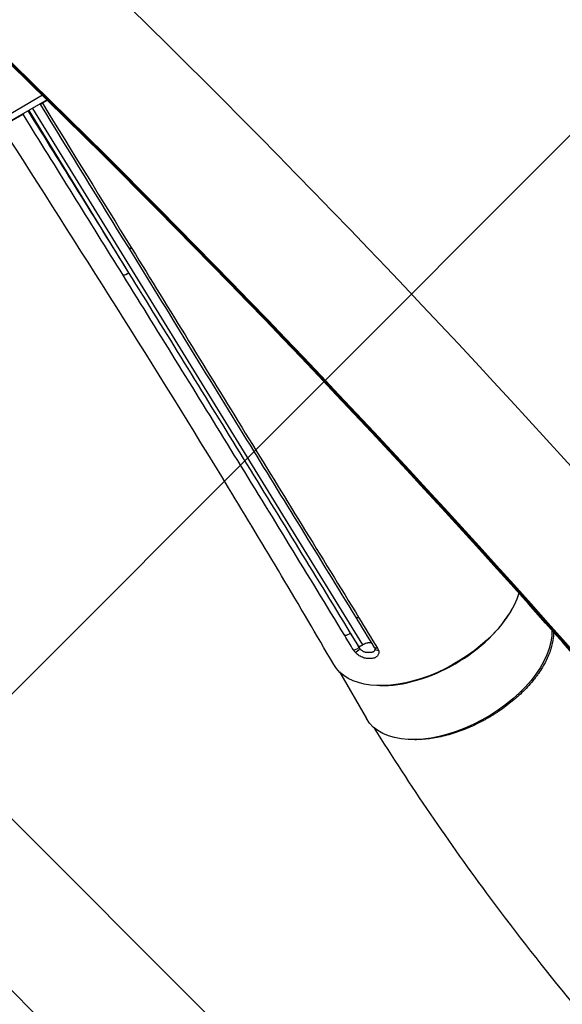
# Model space of a CAD drawing. Units: millimetres. Extents: x -4875 to 5663, y -3692 to 4503.
# Drawn here: x 1297 to 1512, y -251 to 140 of the extents above; entities that cross this region are included whole.
import ezdxf

# ---------------------------------------------------------------- set-up
doc = ezdxf.new("R2010")
doc.units = ezdxf.units.MM
doc.header["$LTSCALE"] = 20
doc.linetypes.add('HIDDEN', pattern=[9.525, 6.35, -3.175])
doc.layers.add('2d', color=230, linetype='Continuous')
doc.layers.add('AS-Free_Space_Hatch', color=31, linetype='HIDDEN')

msp = doc.modelspace()

# ---------------------------------------------------------------- hatches: boundary and pattern name
at = {"layer": 'AS-Free_Space_Hatch'}
h = msp.add_hatch(dxfattribs=at)
h.set_pattern_fill('ANSI31', color=256, scale=100)
h.set_pattern_definition([(45, (-2874.98, 1541), (-224.506, 224.506), [])])
edge = h.paths.add_edge_path()
edge.add_arc((-19, 541), 1000, 70.09358, 90, ccw=False)
edge.add_line((321.48, 1481.25), (-191.23, 2369.3))
edge.add_arc((674.79, 2869.3), 1000, 30, 210, ccw=False)
edge.add_line((1540.82, 3369.3), (2416.55, 1852.5))
edge.add_arc((1550.52, 1352.5), 1000, -32.7517, 30, ccw=False)
edge.add_arc((1550.52, 270.5), 1000, 30, 32.75161, ccw=False)
edge.add_arc((1550.52, 270.5), 1000, 27.91416, 30, ccw=False)
edge.add_line((2434.17, 738.65), (2559.25, 510.64))
edge.add_line((2559.25, 510.64), (3857.08, 169.43))
edge.add_arc((3618.24, -801.63), 1000, 30, 76.18153, ccw=False)
edge.add_arc((3618.24, -801.63), 1000, -105.55207, 30, ccw=False)
edge.add_line((3350.12, -1765.02), (2705.51, -1585.62))
edge.add_line((2705.51, -1585.62), (2042.22, -1407.89))
edge.add_arc((2629.82, 603.34), 2095.3, 211.7064, 253.71384, ccw=False)
edge.add_line((847.23, -497.89), (707.09, -266.75))
edge.add_arc((1550.52, 270.5), 1000, 210, 212.49635, ccw=False)
edge.add_arc((1550.52, 270.5), 1000, 207.44037, 210, ccw=False)
edge.add_arc((-19, 541), 1000, 270, 313.00239, ccw=False)
edge.add_line((-19, -459), (-2874.98, -459))
edge.add_arc((-2874.98, 541), 1000, 90, 270, ccw=False)
edge.add_line((-2874.98, 1541), (-19, 1541))

# ---------------------------------------------------------------- linework, layer by layer
at = {"layer": '2d'}
for p, q in [((669.36, 446.79), (1769.9, -653.75)), ((635.21, 412.64), (1735.75, -687.9)), ((1305.71, 110.1), (1135.75, 11.98)), ((1307.56, 108.29), (1138.43, 10.64)), ((1300.27, 104.08), (1339.99, 39.56)), ((1301.75, 104.93), (1432.95, -108.21)), ((1422.59, -99.09), (1422.59, -99.09)), ((1428.11, -103.59), (1431.6, -109.26)), ((1431.56, -109.3), (1431.6, -109.26)), ((1423.77, -118.96), (1434.51, -137.56))]:
    msp.add_line(p, q, dxfattribs=at)
for centre, major_axis, ratio, start_param, end_param in [((-1471.3, -3103.99), (0.06, 4416.68), 0.93983, -0.945277, -0.635189), ((-1472.36, -3103.99), (0.06, 4366.68), 0.93983, -0.945277, -0.635189), ((-1471.85, -3103.99), (0.06, 4366.68), 0.93983, -0.945277, -0.635189), ((-1471.81, -3103.99), (0.06, 4366.68), 0.93983, -0.945277, -0.635189), ((-1471.3, -3103.99), (0.06, 4366.68), 0.93983, -0.945277, -0.635189), ((3962.25, 1835.69), (-3863.51, 0.04), 0.848771, 0.546071, 0.923819), ((1458.09, -95.4), (35.94, 20.75), 0.566406, 3.892984, 5.531794), ((1430.32, -108.85), (1.71, 1.03), 0.561023, 3.827493, 5.139858), ((1433.45, -109.93), (-2.12, 2.13), 0.350145, 0.934369, 1.178517), ((1430.96, -109.72), (1.51, 1.31), 0.383933, 3.749124, 5.068141)]:
    msp.add_ellipse(centre, major_axis=major_axis, ratio=ratio, start_param=start_param, end_param=end_param, dxfattribs=at)
at = {"layer": '2d', "extrusion": (0, 0, -1)}
for centre, major_axis, ratio, start_param, end_param in [((3962.25, 1836.49), (-3863.51, 0.04), 0.848771, -0.923819, -0.546071), ((3962.25, 1835.64), (-3863.51, 0.04), 0.848771, -0.923819, -0.546071), ((3962.25, 1834.85), (-3863.51, 0.04), 0.848771, -0.923819, -0.546071), ((1341.73, 50.61), (1.7, 1.05), 0.564557, 2.173426, 3.141593), ((1338.75, 40.01), (1.7, 1.06), 0.564738, 1.150107, 2.46266), ((1457.88, -95.04), (36.37, 21), 0.566406, 0.542787, 3.140373), ((1432.04, -96.11), (1.7, 1.05), 0.561522, 2.182102, 3.141593), ((1426.87, -103.15), (1.71, 1.04), 0.561303, 1.143832, 2.458908), ((1470.45, -116.81), (35.94, 20.75), 0.566406, 0.272781, 3.141593), ((1439.49, -108.24), (1.7, 1.05), 0.560957, 2.177564, 3.141593), ((1439.91, -109.21), (1.94, 0.48), 0.669685, 1.990844, 3.141593)]:
    msp.add_ellipse(centre, major_axis=major_axis, ratio=ratio, start_param=start_param, end_param=end_param, dxfattribs=at)
at = {"layer": '2d'}
for points in [[(1340.02, 49.57), (1328.28, 68.61), (1316.54, 87.66), (1304.8, 106.7)], [(1305.68, 106.98), (1317.54, 87.73), (1329.39, 68.48), (1341.25, 49.23)], [(1337.8, 38.58), (1324.55, 59.92), (1311.29, 81.25), (1298.02, 102.56)], [(1299.95, 103.89), (1313.31, 82.46), (1326.65, 61.02), (1339.99, 39.56)], [(1437.79, -109.29), (1435.31, -105.24), (1432.82, -101.2), (1430.34, -97.16)], [(1431.55, -97.49), (1434.03, -101.54), (1436.52, -105.58), (1439, -109.62)], [(1429.37, -110.26), (1428.21, -108.36), (1427.06, -106.46), (1425.91, -104.56)], [(1428.11, -103.59), (1429.26, -105.49), (1430.41, -107.4), (1431.56, -109.3)], [(1431.56, -109.3), (1431.67, -109.47), (1431.8, -109.64), (1431.96, -109.8)], [(1437.97, -109.69), (1437.94, -109.59), (1437.89, -109.45), (1437.79, -109.29)], [(1430.01, -111.13), (1429.76, -110.84), (1429.54, -110.55), (1429.37, -110.26)], [(1437.99, -109.85), (1437.99, -109.81), (1437.98, -109.76), (1437.97, -109.69)], [(1439, -109.62), (1439.2, -109.94), (1439.33, -110.27), (1439.41, -110.59)], [(1505.66, -115.17), (1505.66, -115.17), (1505.66, -115.17), (1505.66, -115.17)]]:
    msp.add_open_spline(points, degree=3, dxfattribs=at)
for points, knots in [([(1305.18, 106.92), (1305.23, 106.9), (1305.27, 106.9), (1305.38, 106.89), (1305.45, 106.9), (1305.57, 106.93), (1305.63, 106.95), (1305.68, 106.98)], [0.003095999, 0.003095999, 0.003095999, 0.003095999, 0.0032562951, 0.0032562951, 0.0034888877, 0.0034888877, 0.0037214802, 0.0037214802, 0.0037214802, 0.0037214802]), ([(1298.02, 102.56), (1298.08, 102.59), (1298.12, 102.64), (1298.2, 102.74), (1298.23, 102.81), (1298.27, 102.89), (1298.28, 102.91), (1298.28, 102.93)], [0, 0, 0, 0, 0.000320406, 0.000320406, 0.000640812, 0.000640812, 0.0007349394, 0.0007349394, 0.0007349394, 0.0007349394]), ([(1421.52, -116.07), (1407.85, -92.51), (1393.95, -69.17), (1350.63, 1.89), (1320.25, 49.7), (1289.48, 97.63)], [0, 0, 0, 0, 10.000397, 10.000397, 30.455597, 30.455597, 30.455597, 30.455597]), ([(1430.34, -97.16), (1415.91, -73.65), (1401.47, -50.19), (1371.36, -1.29), (1355.69, 24.14), (1340.02, 49.57)], [0, 0, 0, 0, 10.000011, 10.000011, 20.85531, 20.85531, 20.85531, 20.85531]), ([(1341.25, 49.23), (1356.29, 24.8), (1371.33, 0.37), (1401.43, -48.52), (1416.48, -72.99), (1431.55, -97.49)], [0, 0, 0, 0, 0.1042742, 0.1042742, 0.2085483, 0.2085483, 0.2085483, 0.2085483]), ([(1339.99, 39.56), (1354.73, 15.76), (1369.46, -8.06), (1398.85, -55.76), (1413.51, -79.64), (1428.11, -103.59)], [0, 0, 0, 0, 0.1017405, 0.1017405, 0.203481, 0.203481, 0.203481, 0.203481]), ([(1425.91, -104.56), (1418.63, -92.56), (1411.33, -80.58), (1396.69, -56.68), (1389.35, -44.74), (1367.3, -8.98), (1352.56, 14.81), (1337.8, 38.58)], [0, 0, 0, 0, 0.0508655, 0.0508655, 0.101731, 0.101731, 0.2034621, 0.2034621, 0.2034621, 0.2034621]), ([(1508.92, -103.09), (1508.92, -103.14), (1508.92, -103.19), (1508.93, -103.96), (1508.89, -104.68), (1508.66, -106.9), (1508.34, -108.42), (1507.73, -110.38), (1507.59, -110.77), (1507.3, -111.57), (1507.15, -111.97), (1506.65, -113.17), (1506.28, -113.97), (1505.05, -116.38), (1504.08, -117.98), (1502.67, -119.99), (1502.38, -120.39), (1501.78, -121.2), (1501.46, -121.6), (1500.5, -122.8), (1499.83, -123.59), (1497.73, -125.92), (1496.2, -127.44), (1494.15, -129.28), (1493.73, -129.64), (1492.88, -130.37), (1492.44, -130.73), (1491.12, -131.79), (1490.22, -132.48), (1487.46, -134.49), (1485.56, -135.74), (1483.08, -137.21), (1482.58, -137.5), (1481.57, -138.06), (1481.06, -138.34), (1479.52, -139.15), (1478.49, -139.66), (1475.39, -141.11), (1473.31, -141.97), (1470.69, -142.89), (1470.16, -143.07), (1469.11, -143.41), (1468.58, -143.58), (1467, -144.04), (1465.96, -144.32), (1462.86, -145.05), (1460.83, -145.41), (1457.87, -145.75), (1456.88, -145.84), (1454.95, -145.93), (1454.01, -145.94), (1452.57, -145.91), (1452.05, -145.89), (1451.53, -145.85)], [0.04442363, 0.04442363, 0.04442363, 0.04442363, 0.04466768, 0.04466768, 0.04810365, 0.04810365, 0.0549756, 0.0549756, 0.05669359, 0.05669359, 0.05841158, 0.05841158, 0.06184755, 0.06184755, 0.0687195, 0.0687195, 0.07043749, 0.07043749, 0.07215548, 0.07215548, 0.07559145, 0.07559145, 0.0824634, 0.0824634, 0.08418139, 0.08418139, 0.08589938, 0.08589938, 0.08933535, 0.08933535, 0.0962073, 0.0962073, 0.09792529, 0.09792529, 0.09964328, 0.09964328, 0.10307925, 0.10307925, 0.1099512, 0.1099512, 0.11166919, 0.11166919, 0.11338718, 0.11338718, 0.11682315, 0.11682315, 0.1236951, 0.1236951, 0.12713108, 0.12713108, 0.13056705, 0.13056705, 0.13254542, 0.13254542, 0.13254542, 0.13254542]), ([(1431.6, -109.26), (1431.79, -109.06), (1432, -108.88), (1432.45, -108.52), (1432.7, -108.36), (1432.95, -108.21)], [0, 0, 0, 0, 0.000873553, 0.000873553, 0.001747105, 0.001747105, 0.001747105, 0.001747105]), ([(1432.95, -108.21), (1433.22, -108.04), (1433.5, -107.9), (1434.08, -107.66), (1434.36, -107.56), (1434.79, -107.45), (1434.93, -107.42), (1435.21, -107.37), (1435.48, -107.34), (1435.73, -107.33), (1435.98, -107.33), (1436.11, -107.34), (1436.38, -107.38), (1436.53, -107.42), (1436.67, -107.46)], [0.001747105, 0.001747105, 0.001747105, 0.001747105, 0.0026965, 0.0026965, 0.003645895, 0.003645895, 0.004120592, 0.004120592, 0.00459529, 0.005069987, 0.005069987, 0.005544684, 0.005544684, 0.006200106, 0.006200106, 0.006200106, 0.006200106]), ([(1439.41, -110.59), (1439.46, -110.81), (1439.48, -111.03), (1439.47, -111.45), (1439.44, -111.65), (1439.31, -112.04), (1439.22, -112.23), (1439, -112.56), (1438.87, -112.72), (1438.55, -113), (1438.37, -113.12), (1437.99, -113.33), (1437.78, -113.42), (1437.33, -113.56), (1437.1, -113.61), (1436.61, -113.69), (1436.36, -113.71), (1435.6, -113.75), (1435.09, -113.74), (1434.29, -113.62), (1434.02, -113.56), (1433.46, -113.4), (1433.19, -113.31), (1432.64, -113.08), (1432.37, -112.95), (1431.84, -112.65), (1431.58, -112.49), (1431.09, -112.14), (1430.85, -111.94), (1430.4, -111.55), (1430.2, -111.34), (1430.01, -111.13)], [0, 0, 0, 0, 0.00091622, 0.00091622, 0.00183244, 0.00183244, 0.00274866, 0.00274866, 0.00366488, 0.00366488, 0.0045811, 0.0045811, 0.00549732, 0.00549732, 0.00641354, 0.00641354, 0.00732976, 0.00732976, 0.0091622, 0.0091622, 0.01007842, 0.01007842, 0.01099464, 0.01099464, 0.01191085, 0.01191085, 0.01282707, 0.01282707, 0.01374329, 0.01374329, 0.01465951, 0.01465951, 0.01465951, 0.01465951]), ([(1431.96, -109.8), (1432.08, -109.94), (1432.21, -110.07), (1432.49, -110.31), (1432.64, -110.43), (1432.96, -110.64), (1433.12, -110.74), (1433.47, -110.91), (1433.65, -110.98), (1434, -111.1), (1434.18, -111.14), (1434.54, -111.2), (1434.72, -111.21), (1435.24, -111.22), (1435.57, -111.19), (1436.21, -111.16), (1436.5, -111.16), (1436.92, -111.09), (1437.05, -111.06), (1437.29, -110.97), (1437.41, -110.91), (1437.61, -110.76), (1437.69, -110.67), (1437.83, -110.47), (1437.89, -110.36), (1437.96, -110.12), (1437.98, -110), (1437.99, -109.86), (1437.99, -109.86), (1437.99, -109.85)], [0, 0, 0, 0, 0.000578909, 0.000578909, 0.001157818, 0.001157818, 0.001736728, 0.001736728, 0.002315637, 0.002315637, 0.002894546, 0.002894546, 0.003473455, 0.003473455, 0.004631274, 0.004631274, 0.005789092, 0.005789092, 0.006368001, 0.006368001, 0.00694691, 0.00694691, 0.007525819, 0.007525819, 0.008104729, 0.008104729, 0.008683638, 0.008683638, 0.008711863, 0.008711863, 0.008711863, 0.008711863]), ([(1865.72, -563.7), (1851.25, -553.78), (1836.91, -543.65), (1789.45, -509.16), (1756.94, -483.91), (1693.55, -431.28), (1662.65, -403.84), (1604.59, -348.29), (1577.28, -320.23), (1527.56, -264.59), (1504.9, -237.11), (1467.42, -186.83), (1452, -164.01), (1437.75, -141.35)], [47.297793, 47.297793, 47.297793, 47.297793, 53.194326, 53.194326, 67.018645, 67.018645, 80.966375, 80.966375, 94.305123, 94.305123, 106.600618, 106.600618, 116.183844, 116.183844, 116.183844, 116.183844])]:
    msp.add_open_spline(points, degree=3, knots=knots, dxfattribs=at)
for points, weights in [([(1307.7, 108.15), (1307.01, 107.75), (1306.34, 107.36), (1305.68, 106.98)], [0.972131527405, 0.980992059594, 0.990281550458, 1]), ([(1298.02, 102.56), (1296.2, 101.51), (1294.64, 100.61), (1293.36, 99.87)], [1, 0.995349249881, 0.995349249881, 1])]:
    msp.add_rational_spline(points, weights, degree=3, dxfattribs=at)

doc.saveas('drawing.dxf')
